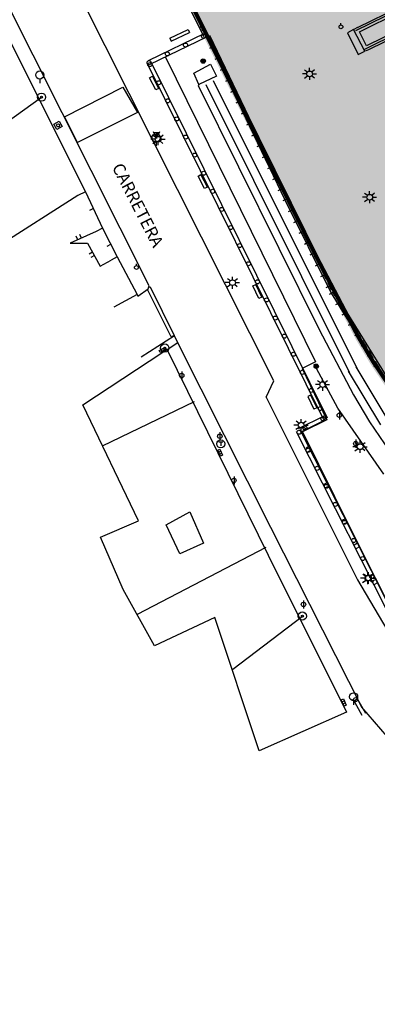
# Model space of a CAD drawing. Extents: x 522233 to 523915, y 4807068 to 4808256.
# Drawn here: x 522485 to 522529, y 4807341 to 4807463 of the extents above; entities that cross this region are included whole.
import ezdxf

# ---------------------------------------------------------------- set-up
doc = ezdxf.new("R2010")
doc.units = 0
doc.header["$MEASUREMENT"] = 0
doc.layers.add('501', color=1, linetype='CONTINUOUS')
doc.layers.add('limweb', color=200, linetype='CONTINUOUS')
doc.styles.add('ROMANS', font='times.ttf')

msp = doc.modelspace()

# ---------------------------------------------------------------- hatches: boundary and pattern name
at = {"layer": 'limweb'}
msp.add_hatch(color=151, dxfattribs=at).paths.add_polyline_path([(522458.16, 4807534.85), (522472.79, 4807540.85), (522473.03, 4807540.37), (522484.71, 4807545.18), (522484.55, 4807545.69), (522493.14, 4807549.21), (522499.49, 4807552.84), (522560.6, 4807576.77), (522563.36, 4807577.86), (522565.18, 4807578.62), (522572.81, 4807581.38), (522576.37, 4807582.53), (522580, 4807583.61), (522583.35, 4807584.49), (522587.61, 4807585.55), (522590.11, 4807586.16), (522592.36, 4807586.59), (522595.89, 4807587.12), (522597.32, 4807587.26), (522600.76, 4807587.47), (522605.35, 4807587.65), (522631.22, 4807587.64), (522635.54, 4807587.71), (522657.63, 4807586.2), (522658.84, 4807586.12), (522670.39, 4807584.51), (522671.42, 4807591.47), (522668.43, 4807591.87), (522670.01, 4807607.22), (522701.63, 4807601.88), (522725.45, 4807597.9), (522767.7, 4807594.17), (522768.95, 4807609.89), (522768.05, 4807650.12), (522763.2, 4807650), (522763.07, 4807650.32), (522748.77, 4807650.58), (522745.09, 4807651.2), (522742.13, 4807650.92), (522736.64, 4807649.86), (522727.7, 4807646.95), (522728.61, 4807644.77), (522717.61, 4807641.94), (522718.54, 4807634.39), (522696.87, 4807639.87), (522712.03, 4807648.37), (522704.54, 4807660.04), (522692.9, 4807655.71), (522687.26, 4807651.93), (522677.33, 4807648.27), (522674.15, 4807655.49), (522675.75, 4807666.49), (522691.14, 4807668.35), (522689.17, 4807680.58), (522691.13, 4807688.9), (522693.6, 4807713.96), (522699.63, 4807725.8), (522700, 4807727.02), (522701.81, 4807731.14), (522708.27, 4807740.03), (522710.19, 4807741.34), (522723.44, 4807752.3), (522743.76, 4807769.02), (522748.12, 4807771.1), (522750.89, 4807772.86), (522751.97, 4807773.23), (522753.55, 4807774.16), (522754.48, 4807774.87), (522756.31, 4807774.83), (522757.5, 4807775.27), (522758.41, 4807775.4), (522760.25, 4807776.07), (522762.43, 4807776.89), (522770.13, 4807780.16), (522770.52, 4807779.43), (522780.35, 4807781.97), (522784.02, 4807782.32), (522790.24, 4807783.13), (522786.38, 4807785.13), (522785.76, 4807785.23), (522775.14, 4807791.73), (522777.24, 4807794.09), (522777.25, 4807797.05), (522777.58, 4807799.82), (522777.6, 4807800.37), (522777.48, 4807802.91), (522777.14, 4807805.29), (522777.02, 4807805.96), (522776.14, 4807809.16), (522775.74, 4807810.06), (522774.84, 4807812.12), (522773.84, 4807815.23), (522772.43, 4807818.12), (522769.57, 4807821.2), (522767.51, 4807824.23), (522766.23, 4807827.04), (522765.58, 4807830.24), (522765.68, 4807833.39), (522766.89, 4807836.52), (522766.66, 4807839.3), (522764.99, 4807842), (522760.45, 4807846.25), (522760.11, 4807846.8), (522758.19, 4807847.74), (522756.57, 4807847.81), (522751.74, 4807858.05), (522751.68, 4807858.25), (522751.42, 4807861.15), (522747.05, 4807864.18), (522744.95, 4807865.18), (522740.83, 4807878.33), (522741.38, 4807882.17), (522742.12, 4807886.72), (522742.38, 4807888.46), (522744.74, 4807898.97), (522742.17, 4807899), (522742.05, 4807904.09), (522741.7, 4807905.5), (522740.91, 4807907.59), (522737.96, 4807918.04), (522737.87, 4807920.88), (522735.92, 4807929.56), (522732.92, 4807937.36), (522733.03, 4807975.51), (522735.4, 4807991.79), (522745.61, 4807991.44), (522743.09, 4807975.82), (522742.81, 4807937.71), (522747.13, 4807915.91), (522799.73, 4807918.74), (522809.87, 4807918.91), (522819.26, 4807780.84), (522861.42, 4807763.95), (523566.8, 4808002.23), (523576.75, 4808008.95), (523579.52, 4808009.8), (523583.35, 4808011), (523597.53, 4808013.4), (523612.45, 4808011.9), (523626.15, 4808006.57), (523638.3, 4807997.48), (523647.21, 4807985.84), (523652.9, 4807971.78), (523654.51, 4807956.91), (523652.1, 4807942.23), (523645.77, 4807928.63), (523636.1, 4807917.35), (523623.76, 4807909.06), (523380.07, 4807789.88), (523440.34, 4807580.97), (523467.24, 4807585.59), (523481.09, 4807584.47), (523494.14, 4807580.22), (523504.56, 4807573.85), (523506.23, 4807572.82), (523537.6, 4807547.89), (523536.76, 4807508.91), (523507.44, 4807523.69), (523499.4, 4807526.06), (523490.56, 4807525.07), (523482.91, 4807520.77), (523477.51, 4807513.59), (523475.38, 4807505.06), (523476.86, 4807496.23), (523480.3, 4807487.35), (523468.43, 4807481.96), (523465.29, 4807453.27), (523464.21, 4807451.45), (523448.43, 4807424.8), (523429.38, 4807418.99), (523400.43, 4807419.42), (523393.62, 4807415.82), (523374.3, 4807415.79), (523348.37, 4807420.06), (523344.06, 4807420.74), (523337.5, 4807422.08), (523318.89, 4807425.9), (523302.62, 4807428.4), (523300.96, 4807428.62), (523297.87, 4807429.97), (523285.13, 4807430.33), (523263.22, 4807426.22), (523264.6, 4807420.27), (523305.8, 4807351.95), (523298.78, 4807348.57), (523292.05, 4807345.26), (523283.3, 4807340.74), (523281.55, 4807344.21), (523280.3, 4807346.11), (523279.22, 4807347.87), (523278.27, 4807349.52), (523277.3, 4807351.4), (523277.08, 4807351.8), (523274.94, 4807354.22), (523273.75, 4807355.02), (523271.55, 4807356.7), (523269.98, 4807357.95), (523267.89, 4807359.33), (523265.17, 4807360.91), (523262.75, 4807362.19), (523260.38, 4807363.4), (523259.34, 4807363.89), (523257.96, 4807364.8), (523256.73, 4807365.56), (523253.89, 4807366.57), (523250.83, 4807366.7), (523248.17, 4807366.45), (523244.33, 4807365.97), (523241.75, 4807365.06), (523238.75, 4807363.51), (523238.35, 4807363.21), (523236.72, 4807362.12), (523235.09, 4807361), (523233.92, 4807360.17), (523231.29, 4807358.72), (523227.13, 4807362.57), (523227.9, 4807394.39), (523226.14, 4807398.67), (523215.12, 4807417.09), (523204.98, 4807415.11), (523191.94, 4807414.42), (523186.14, 4807414.18), (523168.33, 4807413.5), (523152.43, 4807412.46), (523146.83, 4807412.09), (523135.81, 4807411.52), (523128.85, 4807411.19), (523125.1, 4807411.01), (523114.86, 4807410.51), (523077.52, 4807408.67), (523067.79, 4807408.09), (523056.7, 4807407.3), (523051.12, 4807407.01), (523045.61, 4807406.71), (523038.26, 4807406.33), (523033.41, 4807406.07), (523027.69, 4807405.77), (523018.54, 4807406.13), (523012.57, 4807406.39), (523002.71, 4807406.78), (522987.55, 4807407.4), (522983.81, 4807407.54), (522973.82, 4807406.37), (522957.22, 4807404.52), (522953.26, 4807416.94), (522932.7, 4807410.31), (522937.61, 4807394.39), (522896.37, 4807382.79), (522894.19, 4807390.18), (522880.2, 4807404.52), (522876.25, 4807397.22), (522863.28, 4807393.67), (522860.87, 4807387.78), (522837.3, 4807381.11), (522836.22, 4807375.41), (522781.4, 4807369.19), (522758.44, 4807367.39), (522745.94, 4807366.42), (522633.66, 4807390.76), (522630.35, 4807375.09), (522616.19, 4807377.67), (522615.92, 4807375.68), (522594.08, 4807379.68), (522584.39, 4807381.53), (522578.51, 4807383.01), (522575.14, 4807384.01), (522568.98, 4807386.14), (522565.45, 4807387.6), (522562.91, 4807388.66), (522556.63, 4807392.24), (522554.87, 4807393.4), (522550.54, 4807396.33), (522547.25, 4807398.91), (522545.17, 4807400.52), (522542.56, 4807402.85), (522540.87, 4807404.46), (522539.7, 4807405.62), (522537.94, 4807407.42), (522535.65, 4807410.08), (522533.93, 4807412.22), (522532.96, 4807413.52), (522528.63, 4807419.94), (522526.89, 4807422.87), (522521.66, 4807432.85), (522519.46, 4807437.31), (522498.36, 4807479.93), (522498.08, 4807479.79), (522495.32, 4807485.5), (522493.38, 4807484.54), (522486.26, 4807499.11)])

# ---------------------------------------------------------------- linework, layer by layer
at = {"layer": '501', "color": 7}
for p, q in [((522495.79, 4807459.36), (522466.82, 4807517.16)), ((522467.15, 4807493.51), (522493.38, 4807441.26)), ((522501.22, 4807429.66), (522471.97, 4807487.87)), ((522567.94, 4807481.5), (522526.77, 4807461.19)), ((522527.83, 4807458.91), (522569.09, 4807479.3)), ((522527.01, 4807461.62), (522559.4, 4807477.58)), ((522527.27, 4807461.09), (522559.66, 4807477.07)), ((522560.65, 4807475.5), (522528.11, 4807459.34)), ((522560.9, 4807474.99), (522528.38, 4807458.83)), ((522502.26, 4807473.01), (522508.43, 4807460.74)), ((522501.81, 4807472.79), (522507.98, 4807460.52)), ((522524.96, 4807461.94, -68.76), (522524.96, 4807462.17, -68.76)), ((522508.1, 4807460.86), (522501.1, 4807457.48)), ((522503.8, 4807460.29), (522506.07, 4807461.37)), ((522503.97, 4807459.92), (522506.23, 4807461.01)), ((522506.07, 4807461.37), (522506.23, 4807461.01)), ((522526.53, 4807461.37), (522525.78, 4807460.94)), ((522525.78, 4807460.94), (522527.09, 4807458.26)), ((522527.9, 4807458.67), (522526.53, 4807461.37)), ((522527.01, 4807461.62), (522526.54, 4807461.37)), ((522528.11, 4807459.34), (522527.27, 4807461.09)), ((522508.32, 4807460.41), (522501.32, 4807457.03)), ((522503.8, 4807460.29), (522503.97, 4807459.92)), ((522508.52, 4807460.57), (522508.07, 4807460.35)), ((522508.34, 4807460.48), (522518.04, 4807440.29)), ((522508.52, 4807460.57), (522508.74, 4807460.12)), ((522508.7, 4807460.65), (522518.4, 4807440.46)), ((522508.95, 4807459.67), (522509.17, 4807459.22)), ((522516.66, 4807417.91), (522495.79, 4807459.36)), ((522509.17, 4807459.22), (522508.72, 4807459)), ((522509.17, 4807459.22), (522509.39, 4807458.77)), ((522527.09, 4807458.26), (522527.9, 4807458.67)), ((522528.38, 4807458.83), (522527.94, 4807458.67)), ((522500.98, 4807457.14), (522522.8, 4807413.1)), ((522501.43, 4807457.36), (522523.25, 4807413.32)), ((522503.26, 4807457.94), (522521.83, 4807420.26)), ((522509.82, 4807457.87), (522509.37, 4807457.65)), ((522509.6, 4807458.32), (522509.82, 4807457.87)), ((522509.82, 4807457.87), (522510.04, 4807457.41)), ((522506.76, 4807455.98), (522508.84, 4807457.08)), ((522507.4, 4807454.58), (522506.76, 4807455.98)), ((522508.84, 4807457.08), (522509.55, 4807455.61)), ((522510.47, 4807456.51), (522510.02, 4807456.3)), ((522510.25, 4807456.96), (522510.47, 4807456.51)), ((522510.47, 4807456.51), (522510.68, 4807456.06)), ((522520.46, 4807456.38, -68.76), (522520.84, 4807456.12, -68.76)), ((522521.08, 4807456.21, -68.76), (522521.08, 4807456.61, -68.76)), ((522521.7, 4807456.36, -68.76), (522521.38, 4807456.1, -68.76)), ((522487.7, 4807455.24), (522487.7, 4807454.74)), ((522501.28, 4807455.38), (522501.64, 4807455.58)), ((522502.08, 4807453.88), (522501.28, 4807455.38)), ((522502.42, 4807454.08), (522501.64, 4807455.58)), ((522509.55, 4807455.61), (522507.4, 4807454.58)), ((522509.17, 4807455.05), (522526.92, 4807419.45)), ((522511.12, 4807455.16), (522510.67, 4807454.94)), ((522510.9, 4807455.61), (522511.12, 4807455.16)), ((522511.12, 4807455.16), (522511.33, 4807454.71)), ((522520.74, 4807455.87, -68.76), (522520.2, 4807455.87, -68.76)), ((522520.44, 4807455.35, -68.76), (522520.84, 4807455.63, -68.76)), ((522521.06, 4807455.53, -68.76), (522521.06, 4807455.12, -68.76)), ((522521.68, 4807455.35, -68.76), (522521.32, 4807455.64, -68.76)), ((522521.45, 4807455.87, -68.76), (522521.95, 4807455.87, -68.76)), ((522490.78, 4807450.55), (522497.96, 4807454.23)), ((522497.96, 4807454.23), (522499.79, 4807451.09)), ((522502.42, 4807454.08), (522502.08, 4807453.88)), ((522507.4, 4807454.58), (522507.3, 4807454.44)), ((522507.3, 4807454.44), (522522.27, 4807424.26)), ((522508.23, 4807454.58), (522525.97, 4807418.98)), ((522511.77, 4807453.81), (522511.32, 4807453.59)), ((522511.55, 4807454.26), (522511.77, 4807453.81)), ((522511.77, 4807453.81), (522511.98, 4807453.36)), ((522476.58, 4807444.9), (522487.92, 4807452.99)), ((522512.42, 4807452.46), (522511.97, 4807452.24)), ((522512.2, 4807452.91), (522512.42, 4807452.46)), ((522512.42, 4807452.46), (522512.63, 4807452.01)), ((522499.79, 4807451.09), (522492.36, 4807447.37)), ((522513.07, 4807451.1), (522512.61, 4807450.89)), ((522512.85, 4807451.56), (522513.07, 4807451.1)), ((522513.07, 4807451.1), (522513.28, 4807450.65)), ((522489.46, 4807449.64, -68.76), (522490.11, 4807450.01, -68.76)), ((522490.11, 4807450.01, -68.76), (522490.48, 4807449.36, -68.76)), ((522492.36, 4807447.37), (522490.78, 4807450.55)), ((522513.5, 4807450.2), (522513.71, 4807449.75)), ((522489.83, 4807448.99, -68.76), (522489.46, 4807449.64, -68.76)), ((522490.48, 4807449.36, -68.76), (522489.83, 4807448.99, -68.76)), ((522501.72, 4807448.73), (522502.02, 4807448.13)), ((522501.77, 4807448.63), (522502.52, 4807448.63)), ((522502.14, 4807448.63), (522502.14, 4807447.88)), ((522502.27, 4807448.13), (522502.57, 4807448.73)), ((522513.71, 4807449.75), (522513.26, 4807449.54)), ((522513.71, 4807449.75), (522513.93, 4807449.3)), ((522514.15, 4807448.85), (522514.36, 4807448.4)), ((522501.99, 4807447.79, -68.76), (522501.45, 4807447.79, -68.76)), ((522501.69, 4807447.27, -68.76), (522502.09, 4807447.55, -68.76)), ((522501.71, 4807448.3, -68.76), (522502.09, 4807448.04, -68.76)), ((522501.89, 4807448.38), (522502.39, 4807448.38)), ((522502.02, 4807448.13), (522502.27, 4807448.13)), ((522502.09, 4807447.46), (522502.09, 4807446.96)), ((522502.31, 4807447.45, -68.76), (522502.31, 4807447.04, -68.76)), ((522502.33, 4807448.12, -68.76), (522502.33, 4807448.53, -68.76)), ((522502.93, 4807447.27, -68.76), (522502.57, 4807447.57, -68.76)), ((522502.95, 4807448.28, -68.76), (522502.63, 4807448.02, -68.76)), ((522502.7, 4807447.79, -68.76), (522503.2, 4807447.79, -68.76)), ((522514.36, 4807448.4), (522513.91, 4807448.18)), ((522514.36, 4807448.4), (522514.58, 4807447.95)), ((522514.8, 4807447.5), (522515.01, 4807447.05)), ((522515.01, 4807447.05), (522514.56, 4807446.83)), ((522515.01, 4807447.05), (522515.23, 4807446.6)), ((522515.45, 4807446.15), (522515.66, 4807445.7)), ((522515.66, 4807445.7), (522515.21, 4807445.48)), ((522515.66, 4807445.7), (522515.88, 4807445.25)), ((522516.31, 4807444.34), (522515.86, 4807444.13)), ((522516.1, 4807444.79), (522516.31, 4807444.34)), ((522516.31, 4807444.34), (522516.53, 4807443.89)), ((522507.29, 4807443.21), (522507.65, 4807443.41)), ((522508.09, 4807441.69), (522507.29, 4807443.21)), ((522508.45, 4807441.87), (522507.65, 4807443.41)), ((522516.96, 4807442.99), (522516.51, 4807442.78)), ((522516.74, 4807443.44), (522516.96, 4807442.99)), ((522516.96, 4807442.99), (522517.18, 4807442.54)), ((522508.45, 4807441.87), (522508.09, 4807441.69)), ((522517.61, 4807441.64), (522517.16, 4807441.42)), ((522517.39, 4807442.09), (522517.61, 4807441.64)), ((522517.61, 4807441.64), (522517.83, 4807441.19)), ((522528.51, 4807440.95, -68.76), (522528.51, 4807441.35, -68.76)), ((522492.4, 4807440.83), (522481.44, 4807433.82)), ((522493.38, 4807441.26), (522492.4, 4807440.83)), ((522493.38, 4807441.26), (522495.47, 4807436.79)), ((522493.38, 4807441.26), (522495.47, 4807436.79)), ((522518.22, 4807440.37), (522517.77, 4807440.15)), ((522518.04, 4807440.74), (522518.22, 4807440.37)), ((522518.04, 4807440.29), (522523.76, 4807428.75)), ((522518.22, 4807440.37), (522518.44, 4807439.92)), ((522518.4, 4807440.46), (522524.11, 4807428.91)), ((522528.16, 4807440.61, -68.76), (522527.62, 4807440.61, -68.76)), ((522527.87, 4807440.09, -68.76), (522528.27, 4807440.37, -68.76)), ((522527.89, 4807441.12, -68.76), (522528.27, 4807440.86, -68.76)), ((522528.49, 4807440.27, -68.76), (522528.49, 4807439.87, -68.76)), ((522529.1, 4807440.09, -68.76), (522528.75, 4807440.39, -68.76)), ((522529.12, 4807441.1, -68.76), (522528.8, 4807440.84, -68.76)), ((522528.88, 4807440.61, -68.76), (522529.38, 4807440.61, -68.76)), ((522493.88, 4807439.01), (522494.33, 4807439.22)), ((522518.89, 4807439.03), (522518.44, 4807438.8)), ((522518.66, 4807439.47), (522518.89, 4807439.03)), ((522518.89, 4807439.03), (522519.11, 4807438.58)), ((522519.55, 4807437.68), (522519.1, 4807437.46)), ((522519.33, 4807438.13), (522519.55, 4807437.68)), ((522519.55, 4807437.68), (522519.77, 4807437.23)), ((522495.47, 4807436.79), (522494.69, 4807436.37)), ((522495.47, 4807436.79), (522494.69, 4807436.37)), ((522495.47, 4807436.79), (522497.29, 4807433.25)), ((522495.47, 4807436.79), (522497.29, 4807433.25)), ((522520, 4807436.79), (522520.22, 4807436.34)), ((522494.69, 4807436.37), (522491.45, 4807434.91)), ((522492.41, 4807435.34), (522492.21, 4807435.8)), ((522492.87, 4807435.55), (522492.66, 4807436)), ((522520.22, 4807436.34), (522519.77, 4807436.12)), ((522520.22, 4807436.34), (522520.44, 4807435.89)), ((522520.66, 4807435.44), (522520.88, 4807434.99)), ((522491.45, 4807434.91), (522492.09, 4807434.94)), ((522492.09, 4807434.94), (522493.61, 4807434.94)), ((522493.61, 4807434.94), (522495.19, 4807432.09)), ((522496.05, 4807434.56), (522496.5, 4807434.79)), ((522520.88, 4807434.99), (522520.44, 4807434.77)), ((522520.88, 4807434.99), (522521.11, 4807434.55)), ((522521.33, 4807434.1), (522521.55, 4807433.65)), ((522494.23, 4807433.82), (522493.8, 4807433.57)), ((522494.48, 4807433.38), (522494.04, 4807433.14)), ((522495.19, 4807432.09), (522496.52, 4807432.82)), ((522497.29, 4807433.25), (522496.52, 4807432.82)), ((522497.29, 4807433.25), (522499.76, 4807428.57)), ((522521.55, 4807433.65), (522521.1, 4807433.43)), ((522521.55, 4807433.65), (522521.77, 4807433.2)), ((522521.99, 4807432.75), (522522.22, 4807432.31)), ((522499.66, 4807432.14, -68.76), (522499.66, 4807432.38, -68.76)), ((522522.22, 4807432.31), (522521.77, 4807432.08)), ((522522.22, 4807432.31), (522522.44, 4807431.86)), ((522510.92, 4807430.55, -68.76), (522511.29, 4807430.29, -68.76)), ((522511.53, 4807430.38, -68.76), (522511.53, 4807430.78, -68.76)), ((522512.16, 4807430.53, -68.76), (522511.84, 4807430.27, -68.76)), ((522522.88, 4807430.96), (522522.44, 4807430.74)), ((522522.66, 4807431.41), (522522.88, 4807430.96)), ((522522.88, 4807430.96), (522523.11, 4807430.51)), ((522499.84, 4807428.38), (522501.11, 4807429.28)), ((522501.03, 4807429.2), (522501.11, 4807429.28)), ((522503.98, 4807423.34), (522501.03, 4807429.2)), ((522501.11, 4807429.28), (522501.22, 4807429.66)), ((522501.11, 4807429.28), (522501.21, 4807429.48)), ((522501.21, 4807429.48), (522501.35, 4807429.54)), ((522501.35, 4807429.54), (522504.35, 4807423.51)), ((522511.2, 4807430.04, -68.76), (522510.66, 4807430.04, -68.76)), ((522510.9, 4807429.52, -68.76), (522511.29, 4807429.8, -68.76)), ((522511.52, 4807429.7, -68.76), (522511.52, 4807429.29, -68.76)), ((522512.14, 4807429.52, -68.76), (522511.78, 4807429.82, -68.76)), ((522511.91, 4807430.04, -68.76), (522512.41, 4807430.04, -68.76)), ((522514.05, 4807429.66), (522514.42, 4807429.83)), ((522514.82, 4807428.07), (522514.05, 4807429.66)), ((522515.17, 4807428.24), (522514.42, 4807429.83)), ((522523.55, 4807429.62), (522523.1, 4807429.4)), ((522523.33, 4807430.07), (522523.55, 4807429.62)), ((522523.55, 4807429.62), (522523.77, 4807429.17)), ((522499.76, 4807428.57), (522496.85, 4807427.01)), ((522499.76, 4807428.57), (522499.84, 4807428.38)), ((522515.17, 4807428.24), (522514.82, 4807428.07)), ((522523.94, 4807428.83), (522523.51, 4807428.57)), ((522523.77, 4807428.73), (522531.78, 4807415.73)), ((522523.94, 4807428.83), (522524.2, 4807428.4)), ((522524.1, 4807428.94), (522532.11, 4807415.94)), ((522524.46, 4807427.98), (522524.73, 4807427.55)), ((522524.73, 4807427.55), (522524.3, 4807427.29)), ((522524.73, 4807427.55), (522524.99, 4807427.13)), ((522525.25, 4807426.7), (522525.51, 4807426.28)), ((522525.51, 4807426.28), (522525.09, 4807426.01)), ((522525.51, 4807426.28), (522525.78, 4807425.85)), ((522522.27, 4807424.26), (522526.51, 4807416.16)), ((522526.3, 4807425), (522525.87, 4807424.74)), ((522526.04, 4807425.42), (522526.3, 4807425)), ((522526.3, 4807425), (522526.56, 4807424.57)), ((522504.36, 4807423.45), (522500.26, 4807420.8)), ((522504.35, 4807423.51), (522503.98, 4807423.34)), ((522504.77, 4807422.58), (522504.36, 4807423.45)), ((522527.09, 4807423.72), (522526.66, 4807423.46)), ((522526.83, 4807424.15), (522527.09, 4807423.72)), ((522527.09, 4807423.72), (522527.35, 4807423.3)), ((522502.48, 4807421.65), (522503.21, 4807422.06)), ((522503.35, 4807421.82), (522502.61, 4807421.41)), ((522502.73, 4807421.79), (522502.86, 4807421.55)), ((522502.97, 4807421.93), (522503.11, 4807421.68)), ((522503.21, 4807422.06), (522503.35, 4807421.82)), ((522504.77, 4807422.58), (522503.48, 4807421.73)), ((522516.3, 4807399.76), (522504.77, 4807422.58)), ((522527.87, 4807422.44), (522527.45, 4807422.18)), ((522527.61, 4807422.87), (522527.87, 4807422.44)), ((522527.87, 4807422.44), (522528.14, 4807422.02)), ((522493.05, 4807414.91), (522502.92, 4807421.45)), ((522502.61, 4807421.41), (522502.48, 4807421.65)), ((522502.92, 4807421.45), (522503.48, 4807421.73)), ((522503.48, 4807421.73), (522515.94, 4807396.3)), ((522528.66, 4807421.17), (522528.24, 4807420.91)), ((522528.4, 4807421.59), (522528.66, 4807421.17)), ((522528.66, 4807421.17), (522528.92, 4807420.74)), ((522521.83, 4807420.26), (522520.16, 4807419.41)), ((522520.16, 4807419.41), (522523.22, 4807413.05)), ((522524.58, 4807414.5), (522521.65, 4807419.95)), ((522530.79, 4807413.04), (522526.83, 4807419.61)), ((522529.45, 4807419.89), (522529.02, 4807419.63)), ((522529.19, 4807420.32), (522529.45, 4807419.89)), ((522529.45, 4807419.89), (522529.71, 4807419.46)), ((522505.29, 4807419.04), (522505.29, 4807418.04)), ((522522.68, 4807417.75, -68.76), (522522.68, 4807418.16, -68.76)), ((522529.9, 4807412.45), (522525.89, 4807419.08)), ((522515.72, 4807415.88), (522516.66, 4807417.91)), ((522522.34, 4807417.42, -68.76), (522521.8, 4807417.42, -68.76)), ((522522.05, 4807416.9, -68.76), (522522.44, 4807417.18, -68.76)), ((522522.07, 4807417.93, -68.76), (522522.44, 4807417.67, -68.76)), ((522522.67, 4807417.08, -68.76), (522522.67, 4807416.67, -68.76)), ((522523.28, 4807416.9, -68.76), (522522.93, 4807417.2, -68.76)), ((522523.3, 4807417.91, -68.76), (522522.98, 4807417.65, -68.76)), ((522523.05, 4807417.42, -68.76), (522523.55, 4807417.42, -68.76)), ((522515.72, 4807415.88), (522527.03, 4807393.25)), ((522521.21, 4807416.12), (522520.85, 4807415.94)), ((522520.85, 4807415.94), (522521.61, 4807414.38)), ((522521.21, 4807416.12), (522521.97, 4807414.55)), ((522526.51, 4807416.16), (522528.48, 4807412.83)), ((522499.9, 4807400.58), (522493.05, 4807414.91)), ((522495.48, 4807409.83), (522506.84, 4807415.32)), ((522521.97, 4807414.55), (522521.61, 4807414.38)), ((522530.25, 4807406.32), (522524.58, 4807414.5)), ((522522.85, 4807413.52), (522519.69, 4807411.94)), ((522524.77, 4807414.12), (522524.77, 4807413.12)), ((522519.69, 4807412.41, -68.76), (522519.15, 4807412.41, -68.76)), ((522519.39, 4807411.89, -68.76), (522519.78, 4807412.17, -68.76)), ((522519.41, 4807412.92, -68.76), (522519.78, 4807412.66, -68.76)), ((522523.07, 4807413.07), (522519.91, 4807411.49)), ((522520.01, 4807412.07, -68.76), (522520.01, 4807411.67, -68.76)), ((522520.03, 4807412.75, -68.76), (522520.03, 4807413.14, -68.76)), ((522523.22, 4807413.05), (522520.2, 4807411.58)), ((522520.63, 4807411.89, -68.76), (522520.27, 4807412.19, -68.76)), ((522520.65, 4807412.9, -68.76), (522520.33, 4807412.64, -68.76)), ((522520.4, 4807412.41, -68.76), (522520.9, 4807412.41, -68.76)), ((522528.48, 4807412.83), (522530.97, 4807409.17)), ((522510, 4807411.53), (522510, 4807410.53)), ((522519.43, 4807411.64), (522534.49, 4807381.81)), ((522519.88, 4807411.86), (522534.94, 4807382.03)), ((522520.2, 4807411.58), (522526.13, 4807399.58)), ((522509.85, 4807410.34, -68.76), (522510.35, 4807410.34, -68.76)), ((522510.1, 4807410.34, -68.76), (522510.1, 4807409.84, -68.76)), ((522521.09, 4807409.79), (522520.64, 4807409.57)), ((522526.99, 4807409.74, -68.76), (522526.45, 4807409.74, -68.76)), ((522526.71, 4807410.25, -68.76), (522527.09, 4807409.99, -68.76)), ((522526.82, 4807410.61), (522526.82, 4807409.61)), ((522527.33, 4807410.08, -68.76), (522527.33, 4807410.48, -68.76)), ((522527.95, 4807410.23, -68.76), (522527.62, 4807409.97, -68.76)), ((522527.7, 4807409.74, -68.76), (522528.2, 4807409.74, -68.76)), ((522509.72, 4807409.32), (522509.97, 4807409.44)), ((522510.08, 4807408.56), (522509.72, 4807409.32)), ((522510.09, 4807409.18), (522509.84, 4807409.06)), ((522510.21, 4807408.93), (522509.96, 4807408.81)), ((522509.97, 4807409.44), (522510.33, 4807408.68)), ((522510.33, 4807408.68), (522510.08, 4807408.56)), ((522521.31, 4807409.34), (522520.86, 4807409.12)), ((522526.69, 4807409.22, -68.76), (522527.09, 4807409.5, -68.76)), ((522527.31, 4807409.39, -68.76), (522527.31, 4807409, -68.76)), ((522527.92, 4807409.22, -68.76), (522527.57, 4807409.52, -68.76)), ((522511.75, 4807406.06), (522511.75, 4807405.06)), ((522523.3, 4807405.3), (522522.85, 4807405.08)), ((522523.52, 4807404.86), (522523.07, 4807404.63)), ((522503.34, 4807400.08), (522506.26, 4807401.66)), ((522506.26, 4807401.66), (522507.95, 4807397.79)), ((522495.2, 4807398.53), (522499.9, 4807400.58)), ((522505.02, 4807396.5), (522503.34, 4807400.08)), ((522525.52, 4807400.82), (522525.07, 4807400.6)), ((522525.74, 4807400.37), (522525.29, 4807400.15)), ((522527.53, 4807377.5), (522516.3, 4807399.76)), ((522526.13, 4807399.58), (522534.9, 4807382.12)), ((522498.03, 4807392.07), (522495.2, 4807398.53)), ((522507.95, 4807397.79), (522505.02, 4807396.5)), ((522527.03, 4807397.79), (522526.58, 4807397.57)), ((522499.79, 4807389), (522515.71, 4807397.32)), ((522515.94, 4807396.3), (522525.63, 4807376.87)), ((522527.25, 4807397.35), (522526.81, 4807397.12)), ((522527.65, 4807393.97, -68.76), (522528.03, 4807393.71, -68.76)), ((522527.75, 4807394, -68.76), (522528.12, 4807393.74, -68.76)), ((522528.27, 4807393.79, -68.76), (522528.27, 4807394.2, -68.76)), ((522528.36, 4807393.83, -68.76), (522528.36, 4807394.23, -68.76)), ((522528.89, 4807393.95, -68.76), (522528.57, 4807393.69, -68.76)), ((522528.98, 4807393.98, -68.76), (522528.66, 4807393.72, -68.76)), ((522527.03, 4807393.25), (522535.33, 4807379.08)), ((522527.92, 4807393.46, -68.76), (522527.39, 4807393.46, -68.76)), ((522528.03, 4807393.49, -68.76), (522527.48, 4807393.49, -68.76)), ((522527.63, 4807392.94, -68.76), (522528.03, 4807393.22, -68.76)), ((522527.73, 4807392.97, -68.76), (522528.12, 4807393.25, -68.76)), ((522528.25, 4807393.12, -68.76), (522528.25, 4807392.71, -68.76)), ((522528.35, 4807393.14, -68.76), (522528.35, 4807392.75, -68.76)), ((522528.86, 4807392.94, -68.76), (522528.51, 4807393.24, -68.76)), ((522528.97, 4807392.97, -68.76), (522528.61, 4807393.27, -68.76)), ((522528.64, 4807393.46, -68.76), (522529.14, 4807393.46, -68.76)), ((522528.73, 4807393.49, -68.76), (522529.23, 4807393.49, -68.76)), ((522529.27, 4807393.32), (522528.83, 4807393.1)), ((522529.5, 4807392.88), (522529.05, 4807392.65)), ((522501.9, 4807385.09), (522498.03, 4807392.07)), ((522520.35, 4807390.72), (522520.35, 4807389.72)), ((522509.36, 4807388.59), (522501.9, 4807385.09)), ((522514.84, 4807372.12), (522509.36, 4807388.59)), ((522511.57, 4807382.2), (522520.19, 4807388.78)), ((522525.01, 4807378.42), (522525.27, 4807378.53)), ((522525.37, 4807377.65), (522525.01, 4807378.42)), ((522525.38, 4807378.27), (522525.13, 4807378.16)), ((522525.5, 4807378.02), (522525.25, 4807377.9)), ((522525.27, 4807378.53), (522525.62, 4807377.77)), ((522526.43, 4807378.53), (522527.56, 4807376.53)), ((522526.53, 4807378.29), (522526.53, 4807377.79)), ((522526.86, 4807378.78), (522527.99, 4807376.78)), ((522525.63, 4807376.87), (522514.84, 4807372.12)), ((522525.62, 4807377.77), (522525.37, 4807377.65)), ((522534.78, 4807369.08), (522527.53, 4807377.5))]:
    msp.add_line(p, q, dxfattribs=at)
for centre in [(522507.76, 4807461.51), (522507.98, 4807460.53), (522505.73, 4807459.44), (522503.48, 4807458.35), (522501.23, 4807457.26), (522501.32, 4807457.02), (522502.43, 4807454.78), (522503.54, 4807452.54), (522504.65, 4807450.3), (522505.76, 4807448.06), (522506.87, 4807445.82), (522507.98, 4807443.58), (522509.09, 4807441.34), (522510.2, 4807439.1), (522511.31, 4807436.86), (522512.42, 4807434.62), (522513.53, 4807432.38), (522514.64, 4807430.14), (522515.75, 4807427.9), (522516.85, 4807425.66), (522517.96, 4807423.42), (522519.07, 4807421.18), (522520.18, 4807418.94), (522521.29, 4807416.7), (522522.4, 4807414.46), (522522.73, 4807413.18), (522520.5, 4807412.06), (522519.77, 4807411.52), (522520.89, 4807409.29), (522522.02, 4807407.06), (522523.15, 4807404.83), (522524.28, 4807402.6), (522525.4, 4807400.37), (522526.53, 4807398.13), (522527.66, 4807395.9), (522528.78, 4807393.67), (522526.77, 4807378.44)]:
    msp.add_circle(centre, 0.25, dxfattribs=at)
for centre, major_axis, start_param, end_param in [((522524.96, 4807461.7), (-0.166, 0.166), 3.926991, 10.210176), ((522507.92, 4807457.46), (-0.191, 0.191), 3.926991, 10.210176), ((522507.92, 4807457.46), (-0.138, 0.138), 3.926991, 10.210176), ((522507.92, 4807457.46), (0.0778, 0.0778), 5.497787, 11.780972), ((522487.7, 4807455.74, 68.76), (-0.354, 0.354), 3.926991, 10.210176), ((522521.09, 4807455.87), (-0.251, 0.251), 3.926991, 10.210176), ((522487.92, 4807452.99), (-0.361, 0.361), 3.926991, 10.210176), ((522487.92, 4807452.99), (-0.0884, 0.0884), 3.926991, 10.210176), ((522489.97, 4807449.5), (-0.134, 0.134), 4.452335, 10.73552), ((522502.09, 4807447.96, 68.76), (-0.354, 0.354), 3.926991, 10.210176), ((522502.34, 4807447.79), (-0.251, 0.251), 3.926991, 10.210176), ((522528.52, 4807440.61), (-0.251, 0.251), 3.926991, 10.210176), ((522499.66, 4807431.91), (-0.166, 0.166), 3.926991, 10.210176), ((522511.55, 4807430.04), (-0.251, 0.251), 3.926991, 10.210176), ((522503.17, 4807421.94), (-0.361, 0.361), 3.926991, 10.210176), ((522503.17, 4807421.94), (-0.0884, 0.0884), 3.926991, 10.210176), ((522521.9, 4807419.69), (-0.191, 0.191), 3.926991, 10.210176), ((522521.9, 4807419.69), (-0.138, 0.138), 3.926991, 10.210176), ((522521.9, 4807419.69), (0.0778, 0.0778), 5.497787, 11.780972), ((522505.27, 4807418.55), (-0.191, 0.191), 3.926991, 10.210176), ((522522.7, 4807417.42), (-0.251, 0.251), 3.926991, 10.210176), ((522524.75, 4807413.63), (-0.191, 0.191), 3.926991, 10.210176), ((522520.04, 4807412.41), (-0.251, 0.251), 3.926991, 10.210176), ((522509.98, 4807411.04), (-0.191, 0.191), 3.926991, 10.210176), ((522510.1, 4807410.09), (-0.354, 0.354), 3.926991, 10.210176), ((522526.8, 4807410.12), (-0.191, 0.191), 3.926991, 10.210176), ((522527.34, 4807409.74), (-0.251, 0.251), 3.926991, 10.210176), ((522511.73, 4807405.57), (-0.191, 0.191), 3.926991, 10.210176), ((522528.28, 4807393.46), (-0.251, 0.251), 3.926991, 10.210176), ((522528.38, 4807393.49), (-0.251, 0.251), 3.926991, 10.210176), ((522520.33, 4807390.23), (-0.191, 0.191), 3.926991, 10.210176), ((522520.19, 4807388.78), (-0.361, 0.361), 3.926991, 10.210176), ((522520.19, 4807388.78), (-0.0884, 0.0884), 3.926991, 10.210176), ((522526.53, 4807378.79, 68.76), (-0.354, 0.354), 3.926991, 10.210176)]:
    msp.add_ellipse(centre, major_axis=major_axis, ratio=1, start_param=start_param, end_param=end_param, dxfattribs=at)
at = {"layer": 'limweb', "color": 6, "const_width": 0.5}
msp.add_lwpolyline([(522533.24, 4807413.89), (522528.91, 4807420.31), (522527.17, 4807423.24), (522521.94, 4807433.21), (522519.74, 4807437.67), (522498.65, 4807480.3)], dxfattribs=at)

# ---------------------------------------------------------------- texts
at = {"layer": '501', "color": 7, "style": 'ROMANS'}
msp.add_text('CARRETERA', height=1.5, rotation=297.09, dxfattribs=at).set_placement((522496.59, 4807444.34))

doc.saveas('drawing.dxf')
